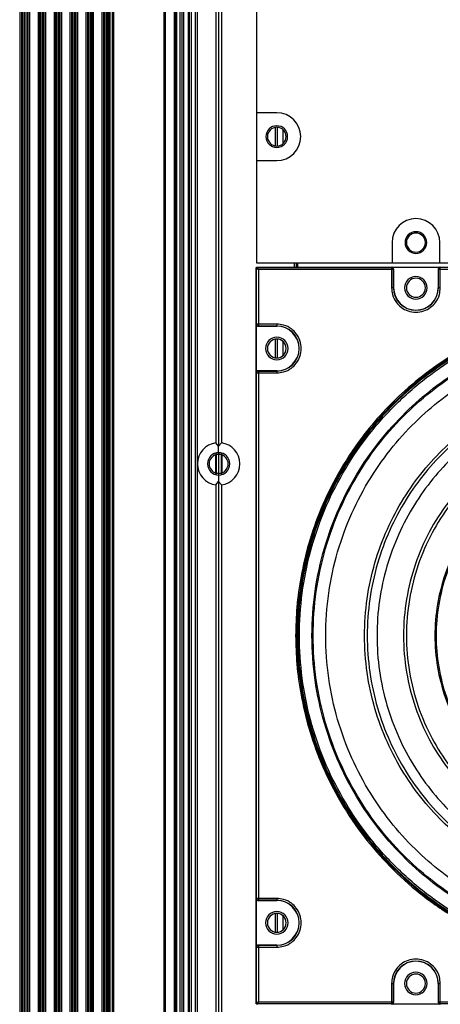
# Model space of a CAD drawing. Units: inches. Extents: x 0.3 to 33.8, y 0.2 to 21.7.
# Drawn here: x 8.7 to 9, y 11.1 to 11.9 of the extents above; entities that cross this region are included whole.
import ezdxf

# ---------------------------------------------------------------- set-up
doc = ezdxf.new("R2010")
doc.units = ezdxf.units.IN
doc.header["$MEASUREMENT"] = 0

msp = doc.modelspace()

# ---------------------------------------------------------------- linework, layer by layer
at = {"color": 7, "linetype": 'Continuous', "lineweight": 25}
for p, q in [((8.74665, 14.43793), (8.74665, 9.31263)), ((8.74765, 14.43793), (8.74765, 9.31263)), ((8.74965, 14.43793), (8.74965, 9.31263)), ((8.75065, 14.43793), (8.75065, 9.31263)), ((8.79015, 14.43793), (8.79015, 9.31263)), ((8.79115, 14.43793), (8.79115, 9.31263)), ((8.7981, 14.43793), (8.7981, 9.31263)), ((8.7991, 14.43793), (8.7991, 9.31263)), ((8.8001, 14.43793), (8.8001, 9.31263)), ((8.80267, 14.43793), (8.80267, 9.31263)), ((8.8041, 14.43793), (8.8041, 9.31263)), ((8.80553, 14.43793), (8.80553, 9.31263)), ((8.8091, 14.43793), (8.8091, 9.31263)), ((8.8101, 14.43793), (8.8101, 9.31263)), ((8.8116, 14.43793), (8.8116, 9.31263)), ((8.8148, 14.35013), (8.8148, 9.40043)), ((8.8163, 14.35013), (8.8163, 9.40043)), ((8.67705, 14.20653), (8.67705, 9.54403)), ((8.67855, 14.20653), (8.67855, 9.54403)), ((8.67898, 14.20653), (8.67898, 9.54403)), ((8.68023, 14.20653), (8.68023, 9.54403)), ((8.68122, 14.20653), (8.68122, 9.54403)), ((8.68254, 14.20653), (8.68254, 9.54403)), ((8.68353, 14.20653), (8.68353, 9.54403)), ((8.68478, 14.20653), (8.68478, 9.54403)), ((8.69148, 14.20653), (8.69148, 9.54403)), ((8.69273, 14.20653), (8.69273, 9.54403)), ((8.69372, 14.20653), (8.69372, 9.54403)), ((8.69504, 14.20653), (8.69504, 9.54403)), ((8.69603, 14.20653), (8.69603, 9.54403)), ((8.69728, 14.20653), (8.69728, 9.54403)), ((8.70398, 14.20653), (8.70398, 9.54403)), ((8.70523, 14.20653), (8.70523, 9.54403)), ((8.70622, 14.20653), (8.70622, 9.54403)), ((8.70754, 14.20653), (8.70754, 9.54403)), ((8.70853, 14.20653), (8.70853, 9.54403)), ((8.70978, 14.20653), (8.70978, 9.54403)), ((8.71648, 14.20653), (8.71648, 9.54403)), ((8.71773, 14.20653), (8.71773, 9.54403)), ((8.71872, 14.20653), (8.71872, 9.54403)), ((8.72004, 14.20653), (8.72004, 9.54403)), ((8.72103, 14.20653), (8.72103, 9.54403)), ((8.72228, 14.20653), (8.72228, 9.54403)), ((8.72898, 14.20653), (8.72898, 9.54403)), ((8.73023, 14.20653), (8.73023, 9.54403)), ((8.73122, 14.20653), (8.73122, 9.54403)), ((8.73254, 14.20653), (8.73254, 9.54403)), ((8.73353, 14.20653), (8.73353, 9.54403)), ((8.73478, 14.20653), (8.73478, 9.54403)), ((8.74148, 14.20653), (8.74148, 9.54403)), ((8.74273, 14.20653), (8.74273, 9.54403)), ((8.74372, 14.20653), (8.74372, 9.54403)), ((8.74504, 14.20653), (8.74504, 9.54403)), ((8.74603, 14.20653), (8.74603, 9.54403)), ((8.831, 12.20516), (8.831, 11.54529)), ((8.8331, 12.20772), (8.8331, 11.54273)), ((8.8352, 12.20516), (8.8352, 11.54529)), ((8.8628, 11.94258), (8.8628, 11.80398)), ((8.8787, 11.80398), (8.8628, 11.80398)), ((8.8628, 11.80398), (8.8628, 11.76648)), ((8.87734, 11.79245), (8.87734, 11.77801)), ((8.87889, 11.79258), (8.87889, 11.77788)), ((8.88354, 11.79076), (8.88354, 11.7797)), ((8.8628, 11.76648), (8.8628, 11.68633)), ((8.8628, 11.76648), (8.8787, 11.76648)), ((8.96905, 11.70223), (8.96905, 11.68633)), ((9.00655, 11.68633), (9.00655, 11.70223)), ((8.86278, 11.68175), (8.86246, 11.68207)), ((8.86246, 11.10638), (8.86246, 11.68207)), ((8.86278, 11.63836), (8.86278, 11.68175)), ((8.8628, 11.68633), (8.96905, 11.68633)), ((8.86346, 11.68307), (8.86378, 11.68275)), ((8.86346, 11.68307), (9.43915, 11.68307)), ((8.86378, 11.68275), (8.96867, 11.68275)), ((8.86428, 11.68125), (8.86428, 11.63836)), ((8.96867, 11.68125), (8.86428, 11.68125)), ((8.8923, 11.68633), (8.8923, 11.68307)), ((8.8938, 11.68633), (8.8938, 11.68307)), ((8.8953, 11.68307), (8.8953, 11.68633)), ((8.96867, 11.68275), (8.9688, 11.68289)), ((8.96867, 11.68275), (8.96867, 11.68125)), ((8.96867, 11.68125), (8.96867, 11.66683)), ((8.97017, 11.68125), (8.96867, 11.68125)), ((8.9688, 11.68289), (9.0068, 11.68289)), ((8.96905, 11.68633), (9.00655, 11.68633)), ((8.9703, 11.68139), (8.97017, 11.68125)), ((8.97017, 11.68125), (8.97017, 11.66683)), ((8.9703, 11.66683), (8.9703, 11.68139)), ((9.00543, 11.68125), (9.0053, 11.68139)), ((9.0053, 11.68139), (9.0053, 11.66683)), ((9.00693, 11.68125), (9.00543, 11.68125)), ((9.00543, 11.66683), (9.00543, 11.68125)), ((9.00655, 11.68633), (9.29605, 11.68633)), ((9.0068, 11.68289), (9.00693, 11.68275)), ((9.00693, 11.68125), (9.00693, 11.68275)), ((9.00693, 11.66683), (9.00693, 11.68125)), ((9.29567, 11.68125), (9.00693, 11.68125)), ((8.97017, 11.66683), (8.9703, 11.66683)), ((9.00543, 11.66683), (9.0053, 11.66683)), ((8.86265, 11.63823), (8.86278, 11.63836)), ((8.86265, 11.60023), (8.86265, 11.63823)), ((8.86428, 11.63836), (8.86278, 11.63836)), ((8.86428, 11.63686), (8.86415, 11.63673)), ((8.86415, 11.63673), (8.8787, 11.63673)), ((8.8787, 11.63836), (8.86428, 11.63836)), ((8.86428, 11.63836), (8.86428, 11.63686)), ((8.8787, 11.63686), (8.86428, 11.63686)), ((8.8787, 11.63686), (8.8787, 11.63673)), ((8.87734, 11.62645), (8.87734, 11.61201)), ((8.87889, 11.62658), (8.87889, 11.61188)), ((8.88354, 11.62476), (8.88354, 11.6137)), ((8.8962, 11.61923), (8.89633, 11.61923)), ((8.86278, 11.6001), (8.86265, 11.60023)), ((8.86278, 11.6001), (8.86428, 11.6001)), ((8.86278, 11.18836), (8.86278, 11.6001)), ((8.86415, 11.60173), (8.86428, 11.6016)), ((8.8787, 11.60173), (8.86415, 11.60173)), ((8.86428, 11.6016), (8.86428, 11.6001)), ((8.86428, 11.6016), (8.8787, 11.6016)), ((8.86428, 11.6001), (8.86428, 11.18836)), ((8.86428, 11.6001), (8.8787, 11.6001)), ((8.8787, 11.6016), (8.8787, 11.60173)), ((8.8331, 11.54273), (8.831, 11.54529)), ((8.8352, 11.54529), (8.8331, 11.54273)), ((8.8331, 11.5376), (8.8331, 11.54273)), ((8.83058, 11.53584), (8.83058, 11.52182)), ((8.831, 11.53735), (8.831, 11.53598)), ((8.83124, 11.53603), (8.83124, 11.52163)), ((8.8331, 11.5376), (8.8331, 11.53628)), ((8.8331, 11.53628), (8.8331, 11.52138)), ((8.83497, 11.53603), (8.83497, 11.52163)), ((8.8352, 11.53735), (8.8352, 11.53598)), ((8.83563, 11.53584), (8.83563, 11.52182)), ((8.831, 11.52168), (8.831, 11.52031)), ((8.8331, 11.52138), (8.8331, 11.52005)), ((8.8331, 11.52005), (8.8331, 11.51492)), ((8.8352, 11.52168), (8.8352, 11.52031)), ((8.831, 11.51236), (8.8331, 11.51492)), ((8.831, 11.51236), (8.831, 10.85249)), ((8.8331, 11.51492), (8.8352, 11.51236)), ((8.8331, 11.51492), (8.8331, 10.84993)), ((8.8352, 11.51236), (8.8352, 10.85249)), ((8.86265, 11.18823), (8.86278, 11.18836)), ((8.86265, 11.15023), (8.86265, 11.18823)), ((8.86428, 11.18836), (8.86278, 11.18836)), ((8.86428, 11.18686), (8.86415, 11.18673)), ((8.86415, 11.18673), (8.8787, 11.18673)), ((8.8787, 11.18836), (8.86428, 11.18836)), ((8.86428, 11.18836), (8.86428, 11.18686)), ((8.8787, 11.18686), (8.86428, 11.18686)), ((8.8787, 11.18686), (8.8787, 11.18673)), ((8.87734, 11.17645), (8.87734, 11.16201)), ((8.87889, 11.17658), (8.87889, 11.16188)), ((8.88354, 11.17476), (8.88354, 11.1637)), ((8.8962, 11.16923), (8.89633, 11.16923)), ((8.86278, 11.1501), (8.86265, 11.15023)), ((8.86278, 11.1067), (8.86278, 11.1501)), ((8.86278, 11.1501), (8.86428, 11.1501)), ((8.86415, 11.15173), (8.86428, 11.1516)), ((8.8787, 11.15173), (8.86415, 11.15173)), ((8.86428, 11.1516), (8.86428, 11.1501)), ((8.86428, 11.1516), (8.8787, 11.1516)), ((8.86428, 11.1501), (8.86428, 11.1072)), ((8.86428, 11.1501), (8.8787, 11.1501)), ((8.8787, 11.1516), (8.8787, 11.15173)), ((8.96867, 11.12163), (8.96867, 11.1072)), ((8.97017, 11.12163), (8.97017, 11.1072)), ((8.97017, 11.12163), (8.9703, 11.12163)), ((8.9703, 11.10707), (8.9703, 11.12163)), ((9.0053, 11.12163), (9.0053, 11.10707)), ((9.0053, 11.12163), (9.00543, 11.12163)), ((9.00543, 11.1072), (9.00543, 11.12163)), ((9.00693, 11.1072), (9.00693, 11.12163)), ((8.86246, 11.10638), (8.86278, 11.1067)), ((8.86378, 11.1057), (8.86346, 11.10538)), ((8.96867, 11.1057), (8.86378, 11.1057)), ((8.86428, 11.1072), (8.96867, 11.1072)), ((8.96867, 11.1072), (8.96867, 11.1057)), ((8.96867, 11.1072), (8.97017, 11.1072)), ((8.9688, 11.10557), (8.96867, 11.1057)), ((9.0068, 11.10557), (8.9688, 11.10557)), ((8.97017, 11.1072), (8.9703, 11.10707)), ((9.0053, 11.10707), (9.00543, 11.1072)), ((9.00543, 11.1072), (9.00693, 11.1072)), ((9.00693, 11.1057), (9.0068, 11.10557)), ((9.00693, 11.1072), (9.29567, 11.1072)), ((9.00693, 11.1057), (9.00693, 11.1072)), ((9.29567, 11.1057), (9.00693, 11.1057))]:
    msp.add_line(p, q, dxfattribs=at)
for centre, radius, start, end in [((8.8787, 11.78523), 0.01875, 270, 90), ((8.8787, 11.78523), 0.0085, 90, 270), ((8.8787, 11.78523), 0.00735, 90, 270), ((8.8787, 11.78523), 0.0085, 270, 90), ((8.8787, 11.78523), 0.00735, 270, 90), ((8.9878, 11.70223), 0.01875, 0, 180), ((8.9878, 11.70223), 0.0085, 90, 270), ((8.9878, 11.70223), 0.00745, 90, 270), ((8.9878, 11.70223), 0.0085, 270, 90), ((8.9878, 11.70223), 0.00745, 270, 90), ((8.86378, 11.68175), 0.001, 90.02044, 179.97956), ((8.9878, 11.66683), 0.00885, 360, 180), ((8.9878, 11.66683), 0.00745, 90, 270), ((8.9878, 11.66683), 0.00745, 270, 90), ((8.9878, 11.66683), 0.01763, 180, 360), ((8.9878, 11.66683), 0.0175, 180, 360), ((8.9878, 11.66683), 0.00885, 180, 360), ((9.1513, 11.39423), 0.25684, 360, 180), ((8.8787, 11.61923), 0.01763, 360, 90), ((8.8787, 11.61923), 0.0175, 360, 90), ((8.8787, 11.61923), 0.00885, 360, 180), ((8.8787, 11.61923), 0.00735, 90, 270), ((8.8787, 11.61923), 0.00735, 270, 90), ((8.8787, 11.61923), 0.00885, 180, 360), ((8.8787, 11.61923), 0.01763, 270, 360), ((8.8787, 11.61923), 0.0175, 270, 360), ((8.8331, 11.52883), 0.0166, 97.26774, 262.73226), ((8.8331, 11.52883), 0.0166, 277.26774, 82.73226), ((8.8331, 11.52883), 0.00878, 90, 270), ((8.8331, 11.52883), 0.00745, 106.37239, 253.62761), ((8.8331, 11.52883), 0.00878, 270, 90), ((8.8331, 11.52883), 0.00745, 286.37239, 73.62761), ((9.1513, 11.39423), 0.25684, 180, 360), ((8.8787, 11.16923), 0.01763, 360, 90), ((8.8787, 11.16923), 0.0175, 360, 90), ((8.8787, 11.16923), 0.00885, 360, 180), ((8.8787, 11.16923), 0.00735, 90, 270), ((8.8787, 11.16923), 0.00735, 270, 90), ((8.8787, 11.16923), 0.00885, 180, 360), ((8.8787, 11.16923), 0.01763, 270, 360), ((8.8787, 11.16923), 0.0175, 270, 360), ((8.9878, 11.12163), 0.01763, 360, 180), ((8.9878, 11.12163), 0.0175, 360, 180), ((8.9878, 11.12163), 0.00885, 360, 180), ((8.9878, 11.12163), 0.00745, 90, 270), ((8.9878, 11.12163), 0.00745, 270, 90), ((8.9878, 11.12163), 0.00885, 180, 360), ((8.86378, 11.1067), 0.001, 180.02044, 269.97956)]:
    msp.add_arc(centre, radius, start, end, dxfattribs=at)
for points, knots in [([(8.86246, 11.68207), (8.86248, 11.6822), (8.86251, 11.68246), (8.86274, 11.6828), (8.86307, 11.68303), (8.86333, 11.68306), (8.86346, 11.68307)], [0, 0, 0, 0, 0.250613, 0.499784, 0.749171, 1, 1, 1, 1]), ([(8.86278, 11.68175), (8.86278, 11.68175), (8.8628, 11.68175), (8.86292, 11.68171), (8.8632, 11.68161), (8.8637, 11.68145), (8.86408, 11.68132), (8.86428, 11.68125)], [0, 0, 0, 0, 0.1221591, 0.2448541, 0.4921116, 0.7443417, 1, 1, 1, 1]), ([(8.86428, 11.68125), (8.86421, 11.68145), (8.86408, 11.68183), (8.86392, 11.68233), (8.86383, 11.68261), (8.86378, 11.68273), (8.86378, 11.68275), (8.86378, 11.68275)], [0, 0, 0, 0, 0.255658, 0.507888, 0.755146, 0.877841, 1, 1, 1, 1]), ([(8.97017, 11.68125), (8.97015, 11.68144), (8.97012, 11.68173), (8.96993, 11.68208), (8.96974, 11.68232), (8.9695, 11.68252), (8.96915, 11.6827), (8.96886, 11.68273), (8.96867, 11.68275)], [0, 0, 0, 0, 0.239096, 0.367892, 0.499491, 0.631165, 0.760174, 1, 1, 1, 1]), ([(8.9703, 11.68139), (8.97028, 11.68158), (8.97023, 11.68197), (8.96989, 11.68247), (8.96939, 11.68282), (8.969, 11.68286), (8.9688, 11.68289)], [0, 0, 0, 0, 0.250613, 0.499784, 0.749171, 1, 1, 1, 1]), ([(9.0068, 11.68289), (9.00661, 11.68286), (9.00621, 11.68282), (9.00572, 11.68247), (9.00537, 11.68198), (9.00533, 11.68158), (9.0053, 11.68139)], [0, 0, 0, 0, 0.250613, 0.499784, 0.749171, 1, 1, 1, 1]), ([(9.00693, 11.68275), (9.00675, 11.68273), (9.00645, 11.6827), (9.00611, 11.68252), (9.00587, 11.68232), (9.00567, 11.68208), (9.00549, 11.68173), (9.00545, 11.68144), (9.00543, 11.68125)], [0, 0, 0, 0, 0.239826, 0.368835, 0.500509, 0.632108, 0.760904, 1, 1, 1, 1]), ([(8.96867, 11.66683), (8.96882, 11.66502), (8.96916, 11.66092), (8.97197, 11.65553), (8.9763, 11.65119), (8.98159, 11.64838), (8.9878, 11.64735), (8.99401, 11.64838), (8.99931, 11.65119), (9.00364, 11.65553), (9.00644, 11.66092), (9.00678, 11.66502), (9.00693, 11.66683)], [0, 0, 0, 0, 0.090412, 0.204776, 0.295189, 0.394898, 0.5, 0.605102, 0.704811, 0.795224, 0.909588, 1, 1, 1, 1]), ([(8.97017, 11.66683), (8.97014, 11.66683), (8.97008, 11.66683), (8.96967, 11.66683), (8.96917, 11.66683), (8.96884, 11.66683), (8.96867, 11.66683)], [0, 0, 0, 0, 0.270482, 0.562372, 0.789516, 1, 1, 1, 1]), ([(9.00693, 11.66683), (9.00672, 11.66683), (9.00629, 11.66683), (9.00579, 11.66683), (9.00549, 11.66683), (9.00545, 11.66683), (9.00543, 11.66683)], [0, 0, 0, 0, 0.270482, 0.562372, 0.789516, 1, 1, 1, 1]), ([(9.40913, 11.39423), (9.40894, 11.4017), (9.40854, 11.41728), (9.40516, 11.44148), (9.39909, 11.46726), (9.38953, 11.49431), (9.37593, 11.52213), (9.35867, 11.54854), (9.33809, 11.57286), (9.31469, 11.59456), (9.28755, 11.614), (9.25696, 11.63028), (9.2235, 11.64261), (9.18795, 11.65031), (9.15283, 11.65282), (9.1192, 11.65072), (9.08784, 11.64479), (9.05789, 11.63521), (9.02996, 11.62238), (9.00447, 11.60683), (8.98173, 11.58912), (8.96188, 11.56983), (8.94323, 11.54745), (8.92668, 11.52213), (8.91308, 11.49431), (8.90352, 11.46726), (8.89745, 11.44148), (8.89406, 11.41728), (8.89367, 11.4017), (8.89348, 11.39423)], [0, 0, 0, 0, 0.0276694, 0.0577302, 0.0903539, 0.1256882, 0.1638394, 0.2048507, 0.2422565, 0.281641, 0.3228414, 0.3656195, 0.4096622, 0.4545902, 0.4999744, 0.5397092, 0.5791372, 0.6179654, 0.6559275, 0.692793, 0.7283736, 0.7625256, 0.7951493, 0.8361606, 0.8743118, 0.9096461, 0.9422698, 0.9723306, 1, 1, 1, 1]), ([(9.1513, 11.65033), (9.14388, 11.65014), (9.12841, 11.64975), (9.10437, 11.64639), (9.07876, 11.64036), (9.05189, 11.63086), (9.02425, 11.61736), (8.9991, 11.60091), (8.97687, 11.58238), (8.95771, 11.56267), (8.94012, 11.54008), (8.92467, 11.51477), (8.91193, 11.48701), (8.90241, 11.45727), (8.89653, 11.42612), (8.89453, 11.39423), (8.89653, 11.36234), (8.90241, 11.33118), (8.91193, 11.30144), (8.92467, 11.27369), (8.94012, 11.24837), (8.95771, 11.22578), (8.97687, 11.20607), (8.9991, 11.18755), (9.02425, 11.1711), (9.05189, 11.15759), (9.07876, 11.1481), (9.10437, 11.14207), (9.12841, 11.1387), (9.14388, 11.13831), (9.1513, 11.13812)], [0, 0, 0, 0, 0.027668, 0.057727, 0.090349, 0.125682, 0.163831, 0.20484, 0.237462, 0.271612, 0.307191, 0.344055, 0.382015, 0.420841, 0.460267, 0.5, 0.539733, 0.579159, 0.617985, 0.655945, 0.692809, 0.728388, 0.762538, 0.79516, 0.836169, 0.874318, 0.909651, 0.942273, 0.972332, 1, 1, 1, 1]), ([(9.1513, 11.13939), (9.14018, 11.13981), (9.11794, 11.14065), (9.08516, 11.14742), (9.0535, 11.1581), (9.02352, 11.1729), (8.99572, 11.19147), (8.97059, 11.21351), (8.94855, 11.23865), (8.92997, 11.26644), (8.91519, 11.29643), (8.90444, 11.32808), (8.89792, 11.36087), (8.89573, 11.39423), (8.89792, 11.42759), (8.90444, 11.46037), (8.91519, 11.49203), (8.92997, 11.52201), (8.94855, 11.54981), (8.97059, 11.57494), (8.99572, 11.59699), (9.02352, 11.61555), (9.0535, 11.63036), (9.08516, 11.64104), (9.11794, 11.64781), (9.14018, 11.64865), (9.1513, 11.64907)], [0, 0, 0, 0, 0.041669, 0.083331, 0.125, 0.166669, 0.208331, 0.25, 0.291669, 0.333331, 0.375, 0.416669, 0.458331, 0.5, 0.541669, 0.583331, 0.625, 0.666669, 0.708331, 0.75, 0.791669, 0.833331, 0.875, 0.916669, 0.958331, 1, 1, 1, 1]), ([(8.86265, 11.63823), (8.86267, 11.63803), (8.86272, 11.63764), (8.86306, 11.63714), (8.86356, 11.6368), (8.86395, 11.63675), (8.86415, 11.63673)], [0, 0, 0, 0, 0.250613, 0.499784, 0.749171, 1, 1, 1, 1]), ([(8.86278, 11.63836), (8.8628, 11.63817), (8.86283, 11.63788), (8.86302, 11.63753), (8.86321, 11.63729), (8.86345, 11.6371), (8.8638, 11.63691), (8.86409, 11.63688), (8.86428, 11.63686)], [0, 0, 0, 0, 0.239461, 0.368363, 0.5, 0.631637, 0.760539, 1, 1, 1, 1]), ([(8.8787, 11.6001), (8.88051, 11.60025), (8.88461, 11.60059), (8.89, 11.6034), (8.89435, 11.60772), (8.89715, 11.61302), (8.89819, 11.61923), (8.89715, 11.62544), (8.89435, 11.63074), (8.89, 11.63506), (8.88461, 11.63787), (8.88051, 11.63821), (8.8787, 11.63836)], [0, 0, 0, 0, 0.090412, 0.204776, 0.295189, 0.394898, 0.5, 0.605102, 0.704811, 0.795224, 0.909588, 1, 1, 1, 1]), ([(8.8787, 11.63836), (8.8787, 11.63815), (8.8787, 11.63771), (8.8787, 11.63721), (8.8787, 11.63692), (8.8787, 11.63688), (8.8787, 11.63686)], [0, 0, 0, 0, 0.270482, 0.562372, 0.789516, 1, 1, 1, 1]), ([(9.1513, 11.14922), (9.14421, 11.1494), (9.1294, 11.14977), (9.1064, 11.15299), (9.0819, 11.15876), (9.05619, 11.16784), (9.02975, 11.18077), (9.00466, 11.19717), (8.98155, 11.21673), (8.96092, 11.23896), (8.94246, 11.26476), (8.92698, 11.29382), (8.91526, 11.32562), (8.90795, 11.3594), (8.90546, 11.39423), (8.90795, 11.42905), (8.91526, 11.46284), (8.92698, 11.49464), (8.94246, 11.5237), (8.96092, 11.54949), (8.98155, 11.57173), (9.00466, 11.59129), (9.02975, 11.60769), (9.05619, 11.62061), (9.0819, 11.6297), (9.1064, 11.63547), (9.1294, 11.63869), (9.14421, 11.63906), (9.1513, 11.63924)], [0, 0, 0, 0, 0.027671, 0.057733, 0.090359, 0.125695, 0.163848, 0.204861, 0.242269, 0.281655, 0.322858, 0.365638, 0.409683, 0.454613, 0.5, 0.545387, 0.590317, 0.634362, 0.677142, 0.718345, 0.757731, 0.795139, 0.836152, 0.874305, 0.909641, 0.942267, 0.972329, 1, 1, 1, 1]), ([(9.1513, 11.15013), (9.14423, 11.15031), (9.12948, 11.15069), (9.10657, 11.15389), (9.08216, 11.15964), (9.05655, 11.16869), (9.03021, 11.18156), (9.00521, 11.19791), (8.98219, 11.21739), (8.96163, 11.23954), (8.94324, 11.26524), (8.92782, 11.29419), (8.91614, 11.32588), (8.90886, 11.35953), (8.90638, 11.39423), (8.90886, 11.42892), (8.91614, 11.46258), (8.92782, 11.49426), (8.94324, 11.52322), (8.96163, 11.54891), (8.98219, 11.57107), (9.00521, 11.59055), (9.03021, 11.60689), (9.05655, 11.61977), (9.08216, 11.62882), (9.10657, 11.63456), (9.12948, 11.63777), (9.14423, 11.63814), (9.1513, 11.63832)], [0, 0, 0, 0, 0.027671, 0.057733, 0.090359, 0.125695, 0.163848, 0.204861, 0.242269, 0.281655, 0.322858, 0.365638, 0.409683, 0.454613, 0.5, 0.545387, 0.590317, 0.634362, 0.677142, 0.718345, 0.757731, 0.795139, 0.836152, 0.874305, 0.909641, 0.942267, 0.972329, 1, 1, 1, 1]), ([(9.1513, 11.15996), (9.14452, 11.16013), (9.13036, 11.16049), (9.10837, 11.16357), (9.08494, 11.16908), (9.06036, 11.17777), (9.03508, 11.19012), (9.01109, 11.20581), (8.98899, 11.22451), (8.96927, 11.24577), (8.95161, 11.27043), (8.93681, 11.29822), (8.92561, 11.32863), (8.91862, 11.36093), (8.91624, 11.39423), (8.91862, 11.42753), (8.92561, 11.45983), (8.93681, 11.49024), (8.95161, 11.51803), (8.96927, 11.54269), (8.98899, 11.56395), (9.01109, 11.58265), (9.03508, 11.59833), (9.06036, 11.61069), (9.08494, 11.61938), (9.10837, 11.62489), (9.13036, 11.62797), (9.14452, 11.62833), (9.1513, 11.6285)], [0, 0, 0, 0, 0.027671, 0.057733, 0.090359, 0.125695, 0.163848, 0.204861, 0.242269, 0.281655, 0.322858, 0.365638, 0.409683, 0.454613, 0.5, 0.545387, 0.590317, 0.634362, 0.677142, 0.718345, 0.757731, 0.795139, 0.836152, 0.874305, 0.909641, 0.942267, 0.972329, 1, 1, 1, 1]), ([(8.86415, 11.60173), (8.86395, 11.60171), (8.86356, 11.60166), (8.86306, 11.60131), (8.86272, 11.60082), (8.86267, 11.60043), (8.86265, 11.60023)], [0, 0, 0, 0, 0.250613, 0.499784, 0.749171, 1, 1, 1, 1]), ([(8.86428, 11.6016), (8.86409, 11.60158), (8.8638, 11.60155), (8.86345, 11.60136), (8.86321, 11.60117), (8.86302, 11.60093), (8.86283, 11.60058), (8.8628, 11.60029), (8.86278, 11.6001)], [0, 0, 0, 0, 0.239096, 0.367892, 0.499491, 0.631165, 0.760174, 1, 1, 1, 1]), ([(8.8787, 11.6016), (8.8787, 11.60157), (8.8787, 11.60151), (8.8787, 11.6011), (8.8787, 11.6006), (8.8787, 11.60026), (8.8787, 11.6001)], [0, 0, 0, 0, 0.270482, 0.562372, 0.789516, 1, 1, 1, 1]), ([(9.1513, 11.19045), (9.1454, 11.1906), (9.13308, 11.19091), (9.11396, 11.19358), (9.09358, 11.19838), (9.0722, 11.20594), (9.05021, 11.21669), (9.02934, 11.23033), (9.01012, 11.24659), (8.99296, 11.26509), (8.9776, 11.28654), (8.96473, 11.31071), (8.95498, 11.33716), (8.9489, 11.36526), (8.94683, 11.39423), (8.9489, 11.42319), (8.95498, 11.45129), (8.96473, 11.47774), (8.9776, 11.50191), (8.99296, 11.52337), (9.01012, 11.54186), (9.02934, 11.55813), (9.05021, 11.57177), (9.0722, 11.58252), (9.09358, 11.59008), (9.11396, 11.59487), (9.13308, 11.59755), (9.1454, 11.59786), (9.1513, 11.59801)], [0, 0, 0, 0, 0.0276708, 0.0577332, 0.0903585, 0.1256946, 0.1638478, 0.2048612, 0.2422689, 0.2816554, 0.322858, 0.3656382, 0.4096831, 0.4546135, 0.5, 0.5453865, 0.5903169, 0.6343618, 0.677142, 0.7183446, 0.7577311, 0.7951388, 0.8361522, 0.8743054, 0.9096415, 0.9422668, 0.9723292, 1, 1, 1, 1]), ([(9.1513, 11.59594), (9.14546, 11.59579), (9.13327, 11.59548), (9.11434, 11.59283), (9.09417, 11.58808), (9.073, 11.58061), (9.05123, 11.56997), (9.03058, 11.55646), (9.01155, 11.54036), (8.99457, 11.52205), (8.97937, 11.50082), (8.96662, 11.47689), (8.95698, 11.45071), (8.95096, 11.4229), (8.94891, 11.39423), (8.95096, 11.36556), (8.95698, 11.33774), (8.96662, 11.31156), (8.97937, 11.28764), (8.99457, 11.2664), (9.01155, 11.2481), (9.03058, 11.232), (9.05123, 11.21849), (9.073, 11.20785), (9.09417, 11.20037), (9.11434, 11.19562), (9.13327, 11.19297), (9.14546, 11.19266), (9.1513, 11.19252)], [0, 0, 0, 0, 0.027671, 0.057733, 0.090359, 0.125695, 0.163848, 0.204861, 0.242269, 0.281655, 0.322858, 0.365638, 0.409683, 0.454613, 0.5, 0.545387, 0.590317, 0.634362, 0.677142, 0.718345, 0.757731, 0.795139, 0.836152, 0.874305, 0.909641, 0.942267, 0.972329, 1, 1, 1, 1]), ([(9.1513, 11.58826), (9.14568, 11.58811), (9.13396, 11.58782), (9.11575, 11.58527), (9.09634, 11.5807), (9.07598, 11.57351), (9.05505, 11.56327), (9.03518, 11.55028), (9.01688, 11.5348), (9.00054, 11.51718), (8.98592, 11.49676), (8.97366, 11.47374), (8.96438, 11.44856), (8.95859, 11.42181), (8.95662, 11.39423), (8.95859, 11.36665), (8.96438, 11.3399), (8.97366, 11.31471), (8.98592, 11.2917), (9.00054, 11.27127), (9.01688, 11.25366), (9.03518, 11.23818), (9.05505, 11.22518), (9.07598, 11.21495), (9.09634, 11.20776), (9.11575, 11.20319), (9.13396, 11.20064), (9.14568, 11.20034), (9.1513, 11.2002)], [0, 0, 0, 0, 0.027671, 0.057733, 0.090359, 0.125695, 0.163848, 0.204861, 0.242269, 0.281655, 0.322858, 0.365638, 0.409683, 0.454613, 0.5, 0.545387, 0.590317, 0.634362, 0.677142, 0.718345, 0.757731, 0.795139, 0.836152, 0.874305, 0.909641, 0.942267, 0.972329, 1, 1, 1, 1]), ([(9.1513, 11.56746), (9.14523, 11.56727), (9.13245, 11.56688), (9.11251, 11.56347), (9.09115, 11.55724), (9.06883, 11.54728), (9.04773, 11.53385), (9.02857, 11.5173), (9.01194, 11.49821), (8.99766, 11.47577), (8.98664, 11.45042), (8.97966, 11.4229), (8.97727, 11.39423), (8.97966, 11.36555), (8.98664, 11.33804), (8.99766, 11.31269), (9.01194, 11.29025), (9.02857, 11.27115), (9.04773, 11.25461), (9.06883, 11.24118), (9.09115, 11.23121), (9.11251, 11.22499), (9.13245, 11.22158), (9.14523, 11.22119), (9.1513, 11.221)], [0, 0, 0, 0, 0.03349, 0.070473, 0.111235, 0.155997, 0.204867, 0.248707, 0.295206, 0.344076, 0.394889, 0.447084, 0.5, 0.552916, 0.605111, 0.655924, 0.704794, 0.751293, 0.795133, 0.844003, 0.888765, 0.929527, 0.96651, 1, 1, 1, 1]), ([(9.1513, 11.5652), (9.14531, 11.56502), (9.1327, 11.56463), (9.11302, 11.56126), (9.09193, 11.55512), (9.06991, 11.54528), (9.04908, 11.53203), (9.03017, 11.5157), (9.01376, 11.49686), (8.99967, 11.47471), (8.98879, 11.44969), (8.9819, 11.42253), (8.97954, 11.39423), (8.9819, 11.36593), (8.98879, 11.33877), (8.99967, 11.31375), (9.01376, 11.2916), (9.03017, 11.27276), (9.04908, 11.25643), (9.06991, 11.24318), (9.09193, 11.23334), (9.11302, 11.22719), (9.1327, 11.22383), (9.14531, 11.22344), (9.1513, 11.22326)], [0, 0, 0, 0, 0.03349, 0.070473, 0.111235, 0.155997, 0.204867, 0.248707, 0.295206, 0.344076, 0.394889, 0.447084, 0.5, 0.552916, 0.605111, 0.655924, 0.704794, 0.751293, 0.795133, 0.844003, 0.888765, 0.929527, 0.96651, 1, 1, 1, 1]), ([(9.1513, 11.54285), (9.14609, 11.54269), (9.13513, 11.54236), (9.11802, 11.53943), (9.0997, 11.53409), (9.08055, 11.52554), (9.06244, 11.51402), (9.04601, 11.49982), (9.03174, 11.48344), (9.01949, 11.46419), (9.01003, 11.44244), (9.00404, 11.41883), (9.00199, 11.39423), (9.00404, 11.36963), (9.01003, 11.34602), (9.01949, 11.32427), (9.03174, 11.30502), (9.04601, 11.28863), (9.06244, 11.27444), (9.08055, 11.26292), (9.0997, 11.25437), (9.11802, 11.24903), (9.13513, 11.2461), (9.14609, 11.24577), (9.1513, 11.24561)], [0, 0, 0, 0, 0.0334899, 0.0704733, 0.111235, 0.1559966, 0.2048667, 0.2487066, 0.2952059, 0.344076, 0.3948887, 0.4470844, 0.5, 0.5529156, 0.6051113, 0.655924, 0.7047941, 0.7512934, 0.7951333, 0.8440034, 0.888765, 0.9295267, 0.9665101, 1, 1, 1, 1]), ([(9.1513, 11.54187), (9.14613, 11.54171), (9.13524, 11.54137), (9.11825, 11.53847), (9.10004, 11.53316), (9.08102, 11.52467), (9.06303, 11.51322), (9.0467, 11.49912), (9.03253, 11.48285), (9.02036, 11.46372), (9.01097, 11.44212), (9.00502, 11.41867), (9.00298, 11.39423), (9.00502, 11.36979), (9.01097, 11.34634), (9.02036, 11.32473), (9.03253, 11.30561), (9.0467, 11.28933), (9.06303, 11.27523), (9.08102, 11.26379), (9.10004, 11.2553), (9.11825, 11.24999), (9.13524, 11.24708), (9.14613, 11.24675), (9.1513, 11.24659)], [0, 0, 0, 0, 0.03349, 0.070473, 0.111235, 0.155997, 0.204867, 0.248707, 0.295206, 0.344076, 0.394889, 0.447084, 0.5, 0.552916, 0.605111, 0.655924, 0.704794, 0.751293, 0.795133, 0.844003, 0.888765, 0.929527, 0.96651, 1, 1, 1, 1]), ([(8.8331, 11.53628), (8.83271, 11.53626), (8.832, 11.53624), (8.83131, 11.53605), (8.831, 11.53598)], [0, 0, 0, 0, 0.563653, 1, 1, 1, 1]), ([(8.8352, 11.53598), (8.83482, 11.53607), (8.83412, 11.53625), (8.83341, 11.53627), (8.8331, 11.53628)], [0, 0, 0, 0, 0.5567557, 1, 1, 1, 1]), ([(8.831, 11.52168), (8.83139, 11.52158), (8.83209, 11.52141), (8.83279, 11.52139), (8.8331, 11.52138)], [0, 0, 0, 0, 0.5567557, 1, 1, 1, 1]), ([(8.8331, 11.52138), (8.8335, 11.52139), (8.8342, 11.52142), (8.8349, 11.5216), (8.8352, 11.52168)], [0, 0, 0, 0, 0.563653, 1, 1, 1, 1]), ([(8.89348, 11.39423), (8.89367, 11.38676), (8.89406, 11.37118), (8.89745, 11.34698), (8.90352, 11.3212), (8.91308, 11.29414), (8.92668, 11.26632), (8.94394, 11.23992), (8.96452, 11.2156), (8.98792, 11.19389), (9.01506, 11.17446), (9.04564, 11.15817), (9.07911, 11.14584), (9.11466, 11.13815), (9.14978, 11.13564), (9.18341, 11.13774), (9.21477, 11.14367), (9.24471, 11.15325), (9.27265, 11.16607), (9.29814, 11.18163), (9.32088, 11.19934), (9.34072, 11.21862), (9.35937, 11.241), (9.37593, 11.26632), (9.38953, 11.29414), (9.39909, 11.3212), (9.40516, 11.34698), (9.40854, 11.37118), (9.40894, 11.38676), (9.40913, 11.39423)], [0, 0, 0, 0, 0.027669, 0.05773, 0.090354, 0.125688, 0.163839, 0.204851, 0.242257, 0.281641, 0.322841, 0.365619, 0.409662, 0.45459, 0.499974, 0.539709, 0.579137, 0.617965, 0.655928, 0.692793, 0.728374, 0.762526, 0.795149, 0.836161, 0.874312, 0.909646, 0.94227, 0.972331, 1, 1, 1, 1]), ([(8.89348, 11.39423), (8.89361, 11.39423), (8.8939, 11.39423), (8.89422, 11.39423), (8.89442, 11.39423), (8.89445, 11.39423), (8.89446, 11.39423)], [0, 0, 0, 0, 0.270915, 0.562261, 0.789083, 1, 1, 1, 1]), ([(8.86265, 11.18823), (8.86267, 11.18803), (8.86272, 11.18764), (8.86306, 11.18714), (8.86356, 11.1868), (8.86395, 11.18675), (8.86415, 11.18673)], [0, 0, 0, 0, 0.250613, 0.499784, 0.749171, 1, 1, 1, 1]), ([(8.86278, 11.18836), (8.8628, 11.18817), (8.86283, 11.18788), (8.86302, 11.18753), (8.86321, 11.18729), (8.86345, 11.1871), (8.8638, 11.18691), (8.86409, 11.18688), (8.86428, 11.18686)], [0, 0, 0, 0, 0.239826, 0.368835, 0.500509, 0.632108, 0.760904, 1, 1, 1, 1]), ([(8.8787, 11.1501), (8.88051, 11.15025), (8.88461, 11.15059), (8.89, 11.1534), (8.89435, 11.15772), (8.89715, 11.16302), (8.89819, 11.16923), (8.89715, 11.17544), (8.89435, 11.18074), (8.89, 11.18506), (8.88461, 11.18787), (8.88051, 11.18821), (8.8787, 11.18836)], [0, 0, 0, 0, 0.090412, 0.204776, 0.295189, 0.394898, 0.5, 0.605102, 0.704811, 0.795224, 0.909588, 1, 1, 1, 1]), ([(8.8787, 11.18836), (8.8787, 11.18815), (8.8787, 11.18771), (8.8787, 11.18721), (8.8787, 11.18692), (8.8787, 11.18688), (8.8787, 11.18686)], [0, 0, 0, 0, 0.270482, 0.562372, 0.789516, 1, 1, 1, 1]), ([(8.86415, 11.15173), (8.86395, 11.15171), (8.86356, 11.15166), (8.86306, 11.15131), (8.86272, 11.15082), (8.86267, 11.15043), (8.86265, 11.15023)], [0, 0, 0, 0, 0.250613, 0.499784, 0.749171, 1, 1, 1, 1]), ([(8.86428, 11.1516), (8.86409, 11.15158), (8.8638, 11.15155), (8.86345, 11.15136), (8.86321, 11.15117), (8.86302, 11.15093), (8.86283, 11.15058), (8.8628, 11.15029), (8.86278, 11.1501)], [0, 0, 0, 0, 0.239461, 0.368363, 0.5, 0.631637, 0.760539, 1, 1, 1, 1]), ([(8.8787, 11.1516), (8.8787, 11.15157), (8.8787, 11.15151), (8.8787, 11.1511), (8.8787, 11.1506), (8.8787, 11.15026), (8.8787, 11.1501)], [0, 0, 0, 0, 0.270482, 0.562372, 0.789516, 1, 1, 1, 1]), ([(9.00693, 11.12163), (9.00678, 11.12344), (9.00644, 11.12753), (9.00364, 11.13292), (8.99931, 11.13727), (8.99401, 11.14008), (8.9878, 11.14111), (8.98159, 11.14008), (8.9763, 11.13727), (8.97197, 11.13292), (8.96916, 11.12753), (8.96882, 11.12344), (8.96867, 11.12163)], [0, 0, 0, 0, 0.090412, 0.204776, 0.295189, 0.394898, 0.5, 0.605102, 0.704811, 0.795224, 0.909588, 1, 1, 1, 1]), ([(8.96867, 11.12163), (8.96888, 11.12163), (8.96932, 11.12163), (8.96982, 11.12163), (8.97011, 11.12163), (8.97015, 11.12163), (8.97017, 11.12163)], [0, 0, 0, 0, 0.270482, 0.562372, 0.789516, 1, 1, 1, 1]), ([(9.00543, 11.12163), (9.00546, 11.12163), (9.00553, 11.12163), (9.00593, 11.12163), (9.00643, 11.12163), (9.00677, 11.12163), (9.00693, 11.12163)], [0, 0, 0, 0, 0.270482, 0.562372, 0.789516, 1, 1, 1, 1]), ([(8.86346, 11.10538), (8.86333, 11.1054), (8.86307, 11.10543), (8.86274, 11.10566), (8.86251, 11.10599), (8.86248, 11.10625), (8.86246, 11.10638)], [0, 0, 0, 0, 0.250613, 0.499784, 0.749171, 1, 1, 1, 1]), ([(8.86428, 11.1072), (8.86408, 11.10714), (8.8637, 11.10701), (8.8632, 11.10684), (8.86292, 11.10675), (8.8628, 11.10671), (8.86278, 11.1067), (8.86278, 11.1067)], [0, 0, 0, 0, 0.2556583, 0.5078884, 0.7551459, 0.8778409, 1, 1, 1, 1]), ([(8.86378, 11.1057), (8.86378, 11.10571), (8.86378, 11.10572), (8.86383, 11.10585), (8.86392, 11.10613), (8.86408, 11.10662), (8.86421, 11.10701), (8.86428, 11.1072)], [0, 0, 0, 0, 0.122159, 0.244854, 0.492112, 0.744342, 1, 1, 1, 1]), ([(8.96867, 11.1057), (8.96886, 11.10572), (8.96915, 11.10575), (8.9695, 11.10594), (8.96974, 11.10614), (8.96993, 11.10638), (8.97012, 11.10672), (8.97015, 11.10701), (8.97017, 11.1072)], [0, 0, 0, 0, 0.239826, 0.368835, 0.500509, 0.632108, 0.760904, 1, 1, 1, 1]), ([(8.9688, 11.10557), (8.969, 11.10559), (8.96939, 11.10564), (8.96989, 11.10598), (8.97023, 11.10648), (8.97028, 11.10687), (8.9703, 11.10707)], [0, 0, 0, 0, 0.250613, 0.499784, 0.749171, 1, 1, 1, 1]), ([(9.0053, 11.10707), (9.00533, 11.10687), (9.00537, 11.10648), (9.00572, 11.10599), (9.00621, 11.10564), (9.00661, 11.10559), (9.0068, 11.10557)], [0, 0, 0, 0, 0.250613, 0.499784, 0.749171, 1, 1, 1, 1]), ([(9.00543, 11.1072), (9.00545, 11.10701), (9.00549, 11.10672), (9.00567, 11.10638), (9.00587, 11.10614), (9.00611, 11.10594), (9.00645, 11.10575), (9.00675, 11.10572), (9.00693, 11.1057)], [0, 0, 0, 0, 0.239096, 0.367892, 0.499491, 0.631165, 0.760174, 1, 1, 1, 1])]:
    msp.add_open_spline(points, degree=3, knots=knots, dxfattribs=at)

doc.saveas('drawing.dxf')
